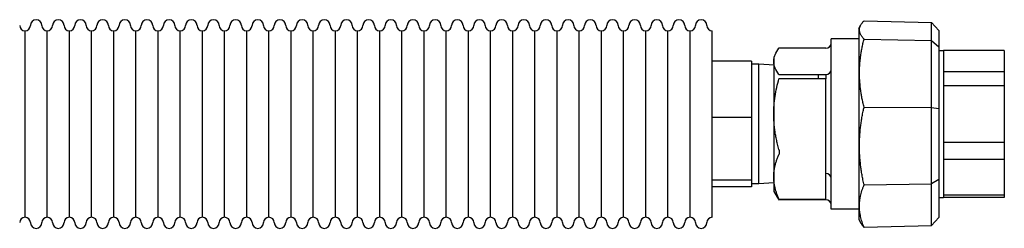
# Model space of a CAD drawing. Units: millimetres. Extents: x -2523 to 7312, y -1716 to 3396.
# Drawn here: x 2324 to 2599, y -52 to 6 of the extents above; entities that cross this region are included whole.
import ezdxf

# ---------------------------------------------------------------- set-up
doc = ezdxf.new("R2010")
doc.units = ezdxf.units.MM
doc.header["$LTSCALE"] = 100
doc.layers.add('0-50', color=7, linetype='Continuous')

msp = doc.modelspace()

# ---------------------------------------------------------------- linework, layer by layer
at = {"layer": '0-50'}
for p, q in [((2560.09, 6.03), (2579, 5.54)), ((2579, 5.54), (2581.05, 3.35)), ((2579, 0.51), (2579, 5.54)), ((2325.44, -48.96), (2325.44, 3.24)), ((2325.44, -48.96), (2325.44, 3.24)), ((2331.64, -48.96), (2331.64, 3.24)), ((2331.64, -48.96), (2331.64, 3.24)), ((2337.84, -48.96), (2337.84, 3.24)), ((2337.84, -48.96), (2337.84, 3.24)), ((2344.04, -48.96), (2344.04, 3.24)), ((2344.04, -48.96), (2344.04, 3.24)), ((2350.24, -48.96), (2350.24, 3.24)), ((2350.24, -48.96), (2350.24, 3.24)), ((2356.44, -48.96), (2356.44, 3.24)), ((2356.44, -48.96), (2356.44, 3.24)), ((2362.64, -48.96), (2362.64, 3.24)), ((2362.64, -48.96), (2362.64, 3.24)), ((2368.84, -48.96), (2368.84, 3.24)), ((2368.84, -48.96), (2368.84, 3.24)), ((2375.04, -48.96), (2375.04, 3.24)), ((2375.04, -48.96), (2375.04, 3.24)), ((2381.24, -48.96), (2381.24, 3.24)), ((2381.24, -48.96), (2381.24, 3.24)), ((2387.44, -48.96), (2387.44, 3.24)), ((2387.44, -48.96), (2387.44, 3.24)), ((2393.64, -48.96), (2393.64, 3.24)), ((2393.64, -48.96), (2393.64, 3.24)), ((2399.84, -48.96), (2399.84, 3.24)), ((2399.84, -48.96), (2399.84, 3.24)), ((2406.04, -48.96), (2406.04, 3.24)), ((2406.04, -48.96), (2406.04, 3.24)), ((2412.24, -48.96), (2412.24, 3.24)), ((2412.24, -48.96), (2412.24, 3.24)), ((2418.44, -48.96), (2418.44, 3.24)), ((2418.44, -48.96), (2418.44, 3.24)), ((2424.64, -48.96), (2424.64, 3.24)), ((2424.64, -48.96), (2424.64, 3.24)), ((2430.84, -48.96), (2430.84, 3.24)), ((2430.84, -48.96), (2430.84, 3.24)), ((2437.04, -48.96), (2437.04, 3.24)), ((2437.04, -48.96), (2437.04, 3.24)), ((2443.24, -48.96), (2443.24, 3.24)), ((2443.24, -48.96), (2443.24, 3.24)), ((2449.44, -48.96), (2449.44, 3.24)), ((2449.44, -48.96), (2449.44, 3.24)), ((2455.64, -48.96), (2455.64, 3.24)), ((2455.64, -48.96), (2455.64, 3.24)), ((2461.84, -48.96), (2461.84, 3.24)), ((2461.84, -48.96), (2461.84, 3.24)), ((2468.04, -48.96), (2468.04, 3.24)), ((2468.04, -48.96), (2468.04, 3.24)), ((2474.24, -48.96), (2474.24, 3.24)), ((2474.24, -48.96), (2474.24, 3.24)), ((2480.44, -48.96), (2480.44, 3.24)), ((2480.44, -48.96), (2480.44, 3.24)), ((2486.64, -48.96), (2486.64, 3.24)), ((2486.64, -48.96), (2486.64, 3.24)), ((2492.84, -48.96), (2492.84, 3.24)), ((2492.84, -48.96), (2492.84, 3.24)), ((2499.04, -48.96), (2499.04, 3.24)), ((2499.04, -48.96), (2499.04, 3.24)), ((2505.24, -48.96), (2505.24, 3.24)), ((2505.24, -48.96), (2505.24, 3.24)), ((2511.44, -48.96), (2511.44, 3.24)), ((2511.44, -48.96), (2511.44, 3.24)), ((2517.64, -48.96), (2517.64, 3.24)), ((2558.6, 3.84), (2559.24, 4.94)), ((2558.6, 3.84), (2558.6, -49.56)), ((2581.05, 3.35), (2581.05, -1.29)), ((2550.89, -46.67), (2550.89, 0.95)), ((2558.6, 0.95), (2550.89, 0.95)), ((2560.09, 0.92), (2579, 0.51)), ((2579, 0.51), (2581.05, -1.29)), ((2579, -18.2), (2579, 0.51)), ((2536.39, -1.54), (2549.39, -1.54)), ((2549.39, -1.64), (2549.39, -1.54)), ((2581.05, -1.29), (2581.05, -18.56)), ((2581.05, -2.29), (2582.3, -2.29)), ((2582.3, -2.29), (2582.3, -43.43)), ((2599.32, -2.3), (2582.3, -2.3)), ((2599.32, -2.3), (2599.32, -8.15)), ((2528.64, -5.26), (2517.64, -5.26)), ((2528.64, -5.26), (2528.64, -21.01)), ((2534.84, -4.01), (2534.84, -5.33)), ((2534.84, -5.33), (2534.84, -20.1)), ((2530.64, -6.11), (2528.64, -6.11)), ((2530.64, -39.61), (2530.64, -6.11)), ((2534.97, -6.38), (2530.64, -6.11)), ((2582.3, -8.15), (2599.32, -8.15)), ((2599.32, -8.15), (2599.32, -12.22)), ((2536.29, -9.02), (2549.39, -9.02)), ((2549.39, -10.19), (2536.29, -10.19)), ((2547.34, -10.19), (2547.34, -9.02)), ((2549.39, -9.02), (2549.39, -10.19)), ((2549.39, -30.01), (2549.39, -10.19)), ((2599.32, -12.22), (2582.3, -12.22)), ((2599.32, -12.22), (2599.32, -27.95)), ((2560.09, -18.12), (2579, -18.2)), ((2579, -18.2), (2581.05, -18.56)), ((2579, -39.64), (2579, -18.2)), ((2581.05, -18.56), (2581.05, -38.35)), ((2528.64, -21.01), (2517.64, -21.01)), ((2528.64, -21.01), (2528.64, -38.6)), ((2534.84, -20.1), (2534.84, -37.63)), ((2549.39, -31.41), (2549.39, -30.01)), ((2582.3, -27.95), (2599.32, -27.95)), ((2599.32, -27.95), (2599.32, -32.78)), ((2549.39, -43.85), (2549.39, -31.41)), ((2599.32, -32.78), (2582.3, -32.78)), ((2599.32, -32.78), (2599.32, -42.65)), ((2534.84, -37.63), (2534.84, -41.71)), ((2581.05, -38.35), (2579, -39.64)), ((2581.05, -38.35), (2581.05, -49.06)), ((2528.64, -38.6), (2517.64, -38.6)), ((2528.64, -40.45), (2517.64, -40.45)), ((2528.64, -38.6), (2528.64, -40.45)), ((2530.64, -39.61), (2528.64, -39.61)), ((2534.84, -39.34), (2530.64, -39.61)), ((2560.09, -39.93), (2579, -39.64)), ((2579, -51.25), (2579, -39.64)), ((2534.84, -41.71), (2535.67, -43.13)), ((2536.29, -43.85), (2549.39, -43.85)), ((2581.05, -43.43), (2582.3, -43.43)), ((2582.3, -42.65), (2599.32, -42.65)), ((2599.32, -43.41), (2582.3, -43.41)), ((2599.32, -42.65), (2599.32, -43.41)), ((2549.39, -44.07), (2536.37, -44.07)), ((2558.6, -46.67), (2550.89, -46.67)), ((2558.6, -49.56), (2559.24, -50.65)), ((2581.05, -49.06), (2579, -51.25)), ((2560.09, -51.74), (2579, -51.25))]:
    msp.add_line(p, q, dxfattribs=at)
for centre, radius, start, end in [((2328.54, 4.74), 1.6, 0, 180), ((2334.74, 4.74), 1.6, 0, 180), ((2340.94, 4.74), 1.6, 0, 180), ((2347.14, 4.74), 1.6, 0, 180), ((2353.34, 4.74), 1.6, 0, 180), ((2359.54, 4.74), 1.6, 0, 180), ((2365.74, 4.74), 1.6, 0, 180), ((2371.94, 4.74), 1.6, 0, 180), ((2378.14, 4.74), 1.6, 0, 180), ((2384.34, 4.74), 1.6, 0, 180), ((2390.54, 4.74), 1.6, 0, 180), ((2396.74, 4.74), 1.6, 0, 180), ((2402.94, 4.74), 1.6, 0, 180), ((2409.14, 4.74), 1.6, 0, 180), ((2415.34, 4.74), 1.6, 0, 180), ((2421.54, 4.74), 1.6, 0, 180), ((2427.74, 4.74), 1.6, 0, 180), ((2433.94, 4.74), 1.6, 0, 180), ((2440.14, 4.74), 1.6, 0, 180), ((2446.34, 4.74), 1.6, 0, 180), ((2452.54, 4.74), 1.6, 0, 180), ((2458.74, 4.74), 1.6, 0, 180), ((2464.94, 4.74), 1.6, 0, 180), ((2471.14, 4.74), 1.6, 0, 180), ((2477.34, 4.74), 1.6, 0, 180), ((2483.54, 4.74), 1.6, 0, 180), ((2489.74, 4.74), 1.6, 0, 180), ((2495.94, 4.74), 1.6, 0, 180), ((2502.14, 4.74), 1.6, 0, 180), ((2508.34, 4.74), 1.6, 0, 180), ((2514.54, 4.74), 1.6, 0, 180), ((2325.44, 4.74), 1.5, 180, 270), ((2325.44, 4.74), 1.5, 270, 0), ((2331.64, 4.74), 1.5, 180, 270), ((2331.64, 4.74), 1.5, 270, 0), ((2337.84, 4.74), 1.5, 180, 270), ((2337.84, 4.74), 1.5, 270, 0), ((2344.04, 4.74), 1.5, 180, 270), ((2344.04, 4.74), 1.5, 270, 0), ((2350.24, 4.74), 1.5, 180, 270), ((2350.24, 4.74), 1.5, 270, 0), ((2356.44, 4.74), 1.5, 180, 270), ((2356.44, 4.74), 1.5, 270, 0), ((2362.64, 4.74), 1.5, 180, 270), ((2362.64, 4.74), 1.5, 270, 0), ((2368.84, 4.74), 1.5, 180, 270), ((2368.84, 4.74), 1.5, 270, 0), ((2375.04, 4.74), 1.5, 180, 270), ((2375.04, 4.74), 1.5, 270, 0), ((2381.24, 4.74), 1.5, 180, 270), ((2381.24, 4.74), 1.5, 270, 0), ((2387.44, 4.74), 1.5, 180, 270), ((2387.44, 4.74), 1.5, 270, 0), ((2393.64, 4.74), 1.5, 180, 270), ((2393.64, 4.74), 1.5, 270, 0), ((2399.84, 4.74), 1.5, 180, 270), ((2399.84, 4.74), 1.5, 270, 0), ((2406.04, 4.74), 1.5, 180, 270), ((2406.04, 4.74), 1.5, 270, 0), ((2412.24, 4.74), 1.5, 180, 270), ((2412.24, 4.74), 1.5, 270, 0), ((2418.44, 4.74), 1.5, 180, 270), ((2418.44, 4.74), 1.5, 270, 0), ((2424.64, 4.74), 1.5, 180, 270), ((2424.64, 4.74), 1.5, 270, 0), ((2430.84, 4.74), 1.5, 180, 270), ((2430.84, 4.74), 1.5, 270, 0), ((2437.04, 4.74), 1.5, 180, 270), ((2437.04, 4.74), 1.5, 270, 0), ((2443.24, 4.74), 1.5, 180, 270), ((2443.24, 4.74), 1.5, 270, 0), ((2449.44, 4.74), 1.5, 180, 270), ((2449.44, 4.74), 1.5, 270, 0), ((2455.64, 4.74), 1.5, 180, 270), ((2455.64, 4.74), 1.5, 270, 0), ((2461.84, 4.74), 1.5, 180, 270), ((2461.84, 4.74), 1.5, 270, 0), ((2468.04, 4.74), 1.5, 180, 270), ((2468.04, 4.74), 1.5, 270, 0), ((2474.24, 4.74), 1.5, 180, 270), ((2474.24, 4.74), 1.5, 270, 0), ((2480.44, 4.74), 1.5, 180, 270), ((2480.44, 4.74), 1.5, 270, 0), ((2486.64, 4.74), 1.5, 180, 270), ((2486.64, 4.74), 1.5, 270, 0), ((2492.84, 4.74), 1.5, 180, 270), ((2492.84, 4.74), 1.5, 270, 0), ((2499.04, 4.74), 1.5, 180, 270), ((2499.04, 4.74), 1.5, 270, 0), ((2505.24, 4.74), 1.5, 180, 270), ((2505.24, 4.74), 1.5, 270, 0), ((2511.44, 4.74), 1.5, 180, 270), ((2511.44, 4.74), 1.5, 270, 0), ((2517.64, 4.74), 1.5, 180, 270), ((2325.44, -50.46), 1.5, 90, 180), ((2325.44, -50.46), 1.5, 0, 90), ((2331.64, -50.46), 1.5, 90, 180), ((2331.64, -50.46), 1.5, 0, 90), ((2337.84, -50.46), 1.5, 90, 180), ((2337.84, -50.46), 1.5, 0, 90), ((2344.04, -50.46), 1.5, 90, 180), ((2344.04, -50.46), 1.5, 0, 90), ((2350.24, -50.46), 1.5, 90, 180), ((2350.24, -50.46), 1.5, 0, 90), ((2356.44, -50.46), 1.5, 90, 180), ((2356.44, -50.46), 1.5, 0, 90), ((2362.64, -50.46), 1.5, 90, 180), ((2362.64, -50.46), 1.5, 0, 90), ((2368.84, -50.46), 1.5, 90, 180), ((2368.84, -50.46), 1.5, 0, 90), ((2375.04, -50.46), 1.5, 90, 180), ((2375.04, -50.46), 1.5, 0, 90), ((2381.24, -50.46), 1.5, 90, 180), ((2381.24, -50.46), 1.5, 0, 90), ((2387.44, -50.46), 1.5, 90, 180), ((2387.44, -50.46), 1.5, 0, 90), ((2393.64, -50.46), 1.5, 90, 180), ((2393.64, -50.46), 1.5, 0, 90), ((2399.84, -50.46), 1.5, 90, 180), ((2399.84, -50.46), 1.5, 0, 90), ((2406.04, -50.46), 1.5, 90, 180), ((2406.04, -50.46), 1.5, 0, 90), ((2412.24, -50.46), 1.5, 90, 180), ((2412.24, -50.46), 1.5, 0, 90), ((2418.44, -50.46), 1.5, 90, 180), ((2418.44, -50.46), 1.5, 0, 90), ((2424.64, -50.46), 1.5, 90, 180), ((2424.64, -50.46), 1.5, 0, 90), ((2430.84, -50.46), 1.5, 90, 180), ((2430.84, -50.46), 1.5, 0, 90), ((2437.04, -50.46), 1.5, 90, 180), ((2437.04, -50.46), 1.5, 0, 90), ((2443.24, -50.46), 1.5, 90, 180), ((2443.24, -50.46), 1.5, 0, 90), ((2449.44, -50.46), 1.5, 90, 180), ((2449.44, -50.46), 1.5, 0, 90), ((2455.64, -50.46), 1.5, 90, 180), ((2455.64, -50.46), 1.5, 0, 90), ((2461.84, -50.46), 1.5, 90, 180), ((2461.84, -50.46), 1.5, 0, 90), ((2468.04, -50.46), 1.5, 90, 180), ((2468.04, -50.46), 1.5, 0, 90), ((2474.24, -50.46), 1.5, 90, 180), ((2474.24, -50.46), 1.5, 0, 90), ((2480.44, -50.46), 1.5, 90, 180), ((2480.44, -50.46), 1.5, 0, 90), ((2486.64, -50.46), 1.5, 90, 180), ((2486.64, -50.46), 1.5, 0, 90), ((2492.84, -50.46), 1.5, 90, 180), ((2492.84, -50.46), 1.5, 0, 90), ((2499.04, -50.46), 1.5, 90, 180), ((2499.04, -50.46), 1.5, 0, 90), ((2505.24, -50.46), 1.5, 90, 180), ((2505.24, -50.46), 1.5, 0, 90), ((2511.44, -50.46), 1.5, 90, 180), ((2511.44, -50.46), 1.5, 0, 90), ((2517.64, -50.46), 1.5, 90, 180), ((2328.54, -50.46), 1.6, 180, 0), ((2334.74, -50.46), 1.6, 180, 0), ((2340.94, -50.46), 1.6, 180, 0), ((2347.14, -50.46), 1.6, 180, 0), ((2353.34, -50.46), 1.6, 180, 0), ((2359.54, -50.46), 1.6, 180, 0), ((2365.74, -50.46), 1.6, 180, 0), ((2371.94, -50.46), 1.6, 180, 0), ((2378.14, -50.46), 1.6, 180, 0), ((2384.34, -50.46), 1.6, 180, 0), ((2390.54, -50.46), 1.6, 180, 0), ((2396.74, -50.46), 1.6, 180, 0), ((2402.94, -50.46), 1.6, 180, 0), ((2409.14, -50.46), 1.6, 180, 0), ((2415.34, -50.46), 1.6, 180, 0), ((2421.54, -50.46), 1.6, 180, 0), ((2427.74, -50.46), 1.6, 180, 0), ((2433.94, -50.46), 1.6, 180, 0), ((2440.14, -50.46), 1.6, 180, 0), ((2446.34, -50.46), 1.6, 180, 0), ((2452.54, -50.46), 1.6, 180, 0), ((2458.74, -50.46), 1.6, 180, 0), ((2464.94, -50.46), 1.6, 180, 0), ((2471.14, -50.46), 1.6, 180, 0), ((2477.34, -50.46), 1.6, 180, 0), ((2483.54, -50.46), 1.6, 180, 0), ((2489.74, -50.46), 1.6, 180, 0), ((2495.94, -50.46), 1.6, 180, 0), ((2502.14, -50.46), 1.6, 180, 0), ((2508.34, -50.46), 1.6, 180, 0), ((2514.54, -50.46), 1.6, 180, 0)]:
    msp.add_arc(centre, radius, start, end, dxfattribs=at)
for centre, major_axis, ratio, start_param, end_param in [((2549.39, -0.25), (1.5, 0), 0.929804, 4.712389, 6.283185), ((2549.39, -7.62), (1.5, 0), 0.929804, 4.712389, 6.283185), ((2622.06, -30.95), (-63.09, -6.76), 0.97332, 5.964515, 5.972499), ((2549.39, -38.09), (1.5, 0), 0.929804, 0, 1.570796), ((2549.39, -45.46), (1.5, 0), 0.929804, 0, 1.570796)]:
    msp.add_ellipse(centre, major_axis=major_axis, ratio=ratio, start_param=start_param, end_param=end_param, dxfattribs=at)
for points, weights in [([(2560.09, 0.92), (2557.65, 3.53), (2560.09, 6.03)], [1.60392044664, 1.73224643467, 1.60392044664]), ([(2560.09, -18.12), (2557.65, -8.57), (2560.09, 0.92)], [1.60392044664, 1.73224643467, 1.60392044664]), ([(2560.09, -39.93), (2557.69, -29.25), (2559.98, -18.6)], [1.60392044664, 1.72960629927, 1.60909208292]), ([(2536.29, -30.01), (2534.84, -24.75), (2534.84, -20.1)], [1.60794488275, 1.71441352938, 1.71441352938]), ([(2534.84, -37.63), (2534.84, -34.71), (2536.29, -31.41)], [1.71441352938, 1.71441352938, 1.60794488275]), ([(2536.29, -43.85), (2534.84, -40.55), (2534.84, -37.63)], [1.60794488275, 1.71441352938, 1.71441352938]), ([(2560.09, -51.74), (2557.65, -45.89), (2560.09, -39.93)], [1.60392044664, 1.73224643467, 1.60392044664]), ([(2535.67, -43.13), (2535.93, -43.59), (2536.29, -44.07)], [1.65205204915, 1.63293014211, 1.60794488275]), ([(2559.24, -50.65), (2559.55, -51.19), (2560.09, -51.74)], [1.64639957487, 1.63078328314, 1.60392044664])]:
    msp.add_rational_spline(points, weights, degree=2, dxfattribs=at)
for points, knots in [([(2534.84, -5.33), (2534.84, -5.02), (2534.88, -4.71), (2534.94, -4.39), (2535.01, -4.08), (2535.1, -3.77), (2535.23, -3.47), (2535.48, -2.85), (2535.84, -2.25), (2536.29, -1.64)], [0.01011825, 0.01011825, 0.01011825, 0.01011825, 0.01263273, 0.01263273, 0.01263273, 0.01514721, 0.01514721, 0.01514721, 0.02017618, 0.02017618, 0.02017618, 0.02017618]), ([(2536.39, -1.54), (2536.38, -1.54), (2536.37, -1.54), (2536.37, -1.55), (2536.35, -1.56), (2536.32, -1.6), (2536.29, -1.64)], [0.0010114461, 0.0010114461, 0.0010114461, 0.0010114461, 0.0011865288, 0.0011865288, 0.0011865288, 0.0015819597, 0.0015819597, 0.0015819597, 0.0015819597]), ([(2536.29, -9.02), (2535.84, -8.41), (2535.48, -7.8), (2535.23, -7.19), (2534.98, -6.57), (2534.84, -5.95), (2534.84, -5.33)], [0.00000024, 0.00000024, 0.00000024, 0.00000024, 0.00505924, 0.00505924, 0.00505924, 0.01011825, 0.01011825, 0.01011825, 0.01011825]), ([(2534.84, -20.1), (2534.84, -18.43), (2534.98, -16.77), (2535.23, -15.12), (2535.48, -13.46), (2535.84, -11.81), (2536.29, -10.19)], [0.0197157, 0.0197157, 0.0197157, 0.0197157, 0.02476, 0.02476, 0.02476, 0.02980429, 0.02980429, 0.02980429, 0.02980429]), ([(2536.29, -30.01), (2536.3, -30.06), (2536.31, -30.11), (2536.37, -30.38), (2536.39, -30.59), (2536.39, -30.97), (2536.37, -31.15), (2536.31, -31.34), (2536.3, -31.37), (2536.29, -31.41)], [0.179038, 0.179038, 0.179038, 0.179038, 0.1944406, 0.1944406, 0.2557153, 0.2557153, 0.31699, 0.31699, 0.3323926, 0.3323926, 0.3323926, 0.3323926]), ([(2536.29, -43.85), (2536.32, -43.93), (2536.35, -44), (2536.37, -44.05), (2536.38, -44.1), (2536.39, -44.14), (2536.39, -44.16), (2536.39, -44.18), (2536.38, -44.18), (2536.37, -44.16), (2536.35, -44.15), (2536.32, -44.12), (2536.29, -44.07)], [0.000000236, 0.000000236, 0.000000236, 0.000000236, 0.000395667, 0.000395667, 0.000395667, 0.000791098, 0.000791098, 0.000791098, 0.001186529, 0.001186529, 0.001186529, 0.00158196, 0.00158196, 0.00158196, 0.00158196])]:
    msp.add_open_spline(points, degree=3, knots=knots, dxfattribs=at)
msp.add_open_spline([(2534.96, -6.35), (2534.96, -6.36), (2534.96, -6.37), (2534.96, -6.38)], degree=3, dxfattribs=at)

doc.saveas('drawing.dxf')
